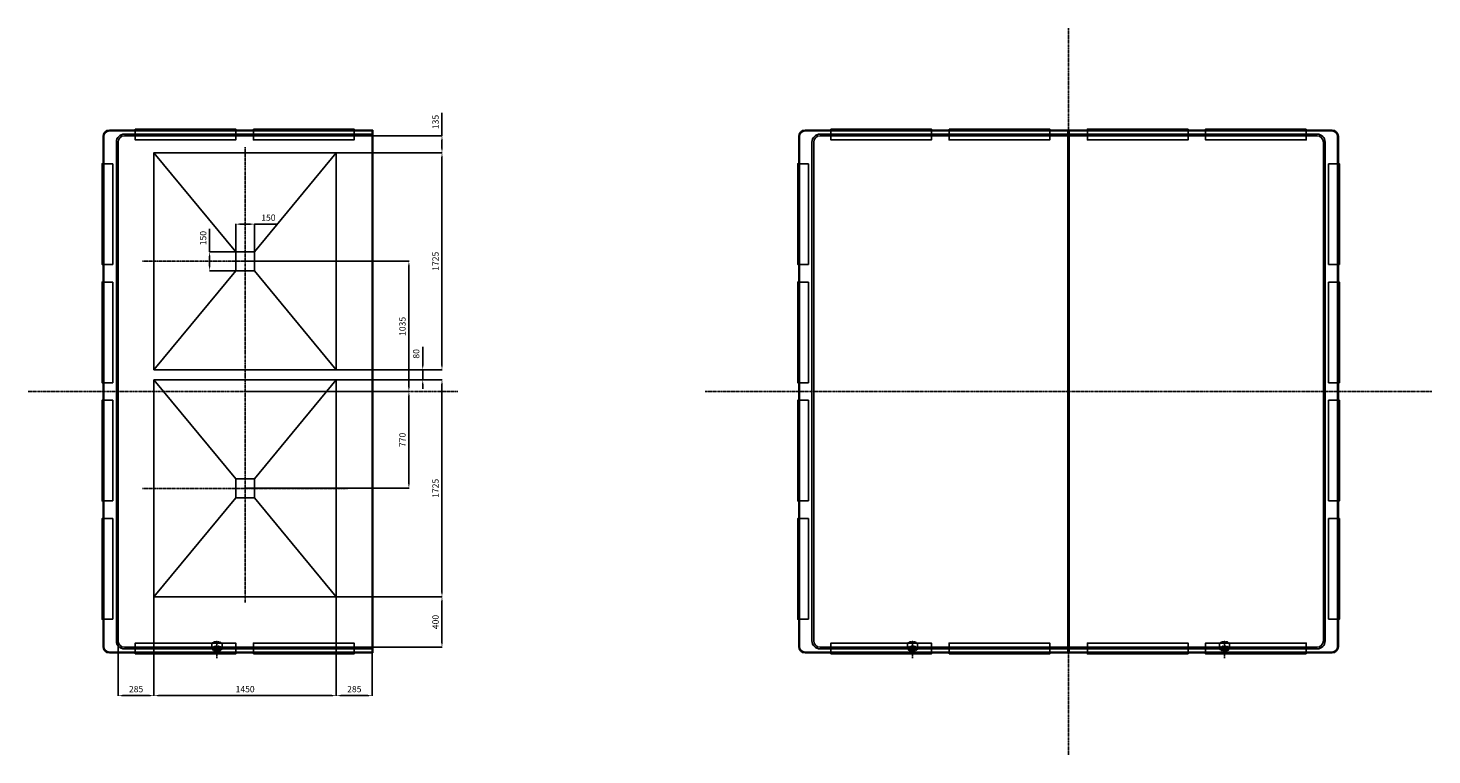
# Model space of a CAD drawing. Units: millimetres. Extents: x 42510 to 68184, y 106832 to 137378.
# Drawn here: x 42510 to 53672, y 115463 to 121241 of the extents above; entities that cross this region are included whole.
import ezdxf

# ---------------------------------------------------------------- set-up
doc = ezdxf.new("R2010")
doc.units = ezdxf.units.MM
doc.header["$LTSCALE"] = 0.4
doc.header["$PDMODE"] = 3
doc.linetypes.add('CENTRO2', pattern=[28.575, 19.05, -3.175, 3.175, -3.175])
doc.linetypes.add('TRAZOS2', pattern=[9.525, 6.35, -3.175])
for name, color, linetype in [('Anotaciones Gruesas', 3, 'Continuous'), ('Anotaciones Medias', 3, 'Continuous'), ('Contornos Ocultos', 6, 'TRAZOS2'), ('Cotas', 2, 'Continuous'), ('Ejes', 2, 'CENTRO2')]:
    doc.layers.add(name, color=color, linetype=linetype)
doc.styles.add('UNE00', font='romans.shx', dxfattribs={"width": 0.9})
doc.dimstyles.new('UNE', dxfattribs={"dimscale": 0, "dimtxt": 2.5, "dimasz": 2.5, "dimexe": 1.5, "dimexo": 0, "dimgap": 1, "dimtad": 1, "dimrnd": 1.38778e-17, "dimdsep": 46, "dimtxsty": 'UNE00', "dimcen": 2.5, "dimclrd": 256, "dimclre": 256, "dimclrt": 256, "dimazin": 0, "dimtfac": 1, "dimtmove": 0, "dimatfit": 3, "dimfxl": 1, "dimlwd": -1, "dimlwe": -1, "dimarcsym": 0})

# ---------------------------------------------------------------- blocks, each defined once
blk = doc.blocks.new('*D66')
at = {"layer": 'Cotas', "transparency": 16777216}
for p, q in [((45648, 118559), (45648, 118707)), ((44961, 118524), (45649, 118524)), ((44961, 118444), (45649, 118444)), ((45648, 118444), (45648, 118524)), ((45648, 118409), (45648, 118374))]:
    blk.add_line(p, q, dxfattribs=at)
for points in [[(45642, 118559), (45654, 118559), (45648, 118524)], [(45642, 118409), (45654, 118409), (45648, 118444)]]:
    blk.add_solid(points, dxfattribs=at)
at = {"layer": 'Defpoints', "color": 0, "transparency": 16777216}
for p in [(44961, 118524), (44961, 118444), (45648, 118444)]:
    blk.add_point(p, dxfattribs=at)
at = {"layer": 'Cotas', "transparency": 16777216, "insert": (45603, 118651), "char_height": 50, "attachment_point": 5, "rotation": 90, "style": 'UNE00'}
blk.add_mtext('80', dxfattribs=at)
blk = doc.blocks.new('*D67')
at = {"layer": 'Cotas', "transparency": 16777216}
for p, q in [((44961, 118444), (45802, 118444)), ((45801, 118409), (45801, 116754)), ((44961, 116719), (45802, 116719))]:
    blk.add_line(p, q, dxfattribs=at)
for points in [[(45795, 118409), (45807, 118409), (45801, 118444)], [(45795, 116754), (45807, 116754), (45801, 116719)]]:
    blk.add_solid(points, dxfattribs=at)
at = {"layer": 'Defpoints', "color": 0, "transparency": 16777216}
for p in [(44961, 118444), (44961, 116719), (45801, 116719)]:
    blk.add_point(p, dxfattribs=at)
at = {"layer": 'Cotas', "transparency": 16777216, "insert": (45756, 117582), "char_height": 50, "attachment_point": 5, "rotation": 90, "style": 'UNE00'}
blk.add_mtext('1725', dxfattribs=at)
blk = doc.blocks.new('*D68')
at = {"layer": 'Cotas', "transparency": 16777216}
for p, q in [((44236, 118352), (45539, 118352)), ((45538, 118317), (45538, 117617)), ((44236, 117582), (45539, 117582))]:
    blk.add_line(p, q, dxfattribs=at)
for points in [[(45532, 118317), (45544, 118317), (45538, 118352)], [(45532, 117617), (45544, 117617), (45538, 117582)]]:
    blk.add_solid(points, dxfattribs=at)
at = {"layer": 'Defpoints', "color": 0, "transparency": 16777216}
for p in [(44236, 118352), (44236, 117582), (45538, 117582)]:
    blk.add_point(p, dxfattribs=at)
at = {"layer": 'Cotas', "transparency": 16777216, "insert": (45493, 117967), "char_height": 50, "attachment_point": 5, "rotation": 90, "style": 'UNE00'}
blk.add_mtext('770', dxfattribs=at)
blk = doc.blocks.new('*D69')
at = {"layer": 'Cotas', "transparency": 16777216}
for p, q in [((44236, 119387), (45539, 119387)), ((45538, 118387), (45538, 119352)), ((44236, 118352), (45539, 118352))]:
    blk.add_line(p, q, dxfattribs=at)
for points in [[(45532, 119352), (45544, 119352), (45538, 119387)], [(45532, 118387), (45544, 118387), (45538, 118352)]]:
    blk.add_solid(points, dxfattribs=at)
at = {"layer": 'Defpoints', "color": 0, "transparency": 16777216}
for p in [(44236, 119387), (45538, 119387), (44236, 118352)]:
    blk.add_point(p, dxfattribs=at)
at = {"layer": 'Cotas', "transparency": 16777216, "insert": (45493, 118869), "char_height": 50, "attachment_point": 5, "rotation": 90, "style": 'UNE00'}
blk.add_mtext('1035', dxfattribs=at)
blk = doc.blocks.new('*D70')
at = {"layer": 'Cotas', "transparency": 16777216}
for p, q in [((44961, 120249), (45802, 120249)), ((45801, 118559), (45801, 120214)), ((44961, 118524), (45802, 118524))]:
    blk.add_line(p, q, dxfattribs=at)
for points in [[(45795, 120214), (45807, 120214), (45801, 120249)], [(45795, 118559), (45807, 118559), (45801, 118524)]]:
    blk.add_solid(points, dxfattribs=at)
at = {"layer": 'Defpoints', "color": 0, "transparency": 16777216}
for p in [(44961, 120249), (45801, 120249), (44961, 118524)]:
    blk.add_point(p, dxfattribs=at)
at = {"layer": 'Cotas', "transparency": 16777216, "insert": (45756, 119387), "char_height": 50, "attachment_point": 5, "rotation": 90, "style": 'UNE00'}
blk.add_mtext('1725', dxfattribs=at)
blk = doc.blocks.new('*D71')
at = {"layer": 'Cotas', "transparency": 16777216}
for p, q in [((45801, 120384), (45801, 120568)), ((44950, 120384), (45802, 120384)), ((45801, 120284), (45801, 120349)), ((44961, 120249), (45802, 120249))]:
    blk.add_line(p, q, dxfattribs=at)
for points in [[(45795, 120349), (45807, 120349), (45801, 120384)], [(45795, 120284), (45807, 120284), (45801, 120249)]]:
    blk.add_solid(points, dxfattribs=at)
at = {"layer": 'Defpoints', "color": 0, "transparency": 16777216}
for p in [(44950, 120384), (45801, 120384), (44961, 120249)]:
    blk.add_point(p, dxfattribs=at)
at = {"layer": 'Cotas', "transparency": 16777216, "insert": (45756, 120494), "char_height": 50, "attachment_point": 5, "rotation": 90, "style": 'UNE00'}
blk.add_mtext('135', dxfattribs=at)
blk = doc.blocks.new('*D72')
at = {"layer": 'Cotas', "transparency": 16777216}
for p, q in [((44961, 116719), (45802, 116719)), ((45801, 116684), (45801, 116354)), ((44961, 116319), (45802, 116319))]:
    blk.add_line(p, q, dxfattribs=at)
for points in [[(45795, 116684), (45807, 116684), (45801, 116719)], [(45795, 116354), (45807, 116354), (45801, 116319)]]:
    blk.add_solid(points, dxfattribs=at)
at = {"layer": 'Defpoints', "color": 0, "transparency": 16777216}
for p in [(44961, 116719), (44961, 116319), (45801, 116319)]:
    blk.add_point(p, dxfattribs=at)
at = {"layer": 'Cotas', "transparency": 16777216, "insert": (45756, 116519), "char_height": 50, "attachment_point": 5, "rotation": 90, "style": 'UNE00'}
blk.add_mtext('400', dxfattribs=at)
blk = doc.blocks.new('*D73')
at = {"layer": 'Cotas', "transparency": 16777216}
for p, q in [((43511, 116719), (43511, 115932)), ((44961, 116719), (44961, 115932)), ((43546, 115934), (44926, 115934))]:
    blk.add_line(p, q, dxfattribs=at)
for points in [[(43546, 115939), (43546, 115928), (43511, 115934)], [(44926, 115939), (44926, 115928), (44961, 115934)]]:
    blk.add_solid(points, dxfattribs=at)
at = {"layer": 'Defpoints', "color": 0, "transparency": 16777216}
for p in [(43511, 116719), (44961, 116719), (44961, 115934)]:
    blk.add_point(p, dxfattribs=at)
at = {"layer": 'Cotas', "transparency": 16777216, "insert": (44236, 115979), "char_height": 50, "attachment_point": 5, "style": 'UNE00'}
blk.add_mtext('1450', dxfattribs=at)
blk = doc.blocks.new('*D74')
at = {"layer": 'Cotas', "transparency": 16777216}
for p, q in [((44961, 116719), (44961, 115932)), ((45246, 116719), (45246, 115932)), ((44996, 115934), (45211, 115934))]:
    blk.add_line(p, q, dxfattribs=at)
for points in [[(44996, 115939), (44996, 115928), (44961, 115934)], [(45211, 115939), (45211, 115928), (45246, 115934)]]:
    blk.add_solid(points, dxfattribs=at)
at = {"layer": 'Defpoints', "color": 0, "transparency": 16777216}
for p in [(44961, 116719), (45246, 116719), (45246, 115934)]:
    blk.add_point(p, dxfattribs=at)
at = {"layer": 'Cotas', "transparency": 16777216, "insert": (45104, 115979), "char_height": 50, "attachment_point": 5, "style": 'UNE00'}
blk.add_mtext('285', dxfattribs=at)
blk = doc.blocks.new('*D75')
at = {"layer": 'Cotas', "transparency": 16777216}
for p, q in [((43226, 116719), (43226, 115932)), ((43511, 116719), (43511, 115932)), ((43476, 115934), (43261, 115934))]:
    blk.add_line(p, q, dxfattribs=at)
for points in [[(43261, 115939), (43261, 115928), (43226, 115934)], [(43476, 115939), (43476, 115928), (43511, 115934)]]:
    blk.add_solid(points, dxfattribs=at)
at = {"layer": 'Defpoints', "color": 0, "transparency": 16777216}
for p in [(43226, 116719), (43511, 116719), (43226, 115934)]:
    blk.add_point(p, dxfattribs=at)
at = {"layer": 'Cotas', "transparency": 16777216, "insert": (43369, 115979), "char_height": 50, "attachment_point": 5, "style": 'UNE00'}
blk.add_mtext('285', dxfattribs=at)
blk = doc.blocks.new('*D76')
at = {"layer": 'Cotas', "transparency": 16777216}
for p, q in [((44161, 119462), (44161, 119684)), ((44196, 119682), (44276, 119682)), ((44311, 119462), (44311, 119684)), ((44311, 119682), (44495, 119682))]:
    blk.add_line(p, q, dxfattribs=at)
for points in [[(44196, 119688), (44196, 119676), (44161, 119682)], [(44276, 119688), (44276, 119676), (44311, 119682)]]:
    blk.add_solid(points, dxfattribs=at)
at = {"layer": 'Defpoints', "color": 0, "transparency": 16777216}
for p in [(44311, 119682), (44161, 119462), (44311, 119462)]:
    blk.add_point(p, dxfattribs=at)
at = {"layer": 'Cotas', "transparency": 16777216, "insert": (44421, 119727), "char_height": 50, "attachment_point": 5, "style": 'UNE00'}
blk.add_mtext('150', dxfattribs=at)
blk = doc.blocks.new('*D77')
at = {"layer": 'Cotas', "transparency": 16777216}
for p, q in [((43954, 119462), (43954, 119646)), ((44161, 119462), (43952, 119462)), ((43954, 119347), (43954, 119427)), ((44161, 119312), (43952, 119312))]:
    blk.add_line(p, q, dxfattribs=at)
for points in [[(43948, 119427), (43959, 119427), (43954, 119462)], [(43948, 119347), (43959, 119347), (43954, 119312)]]:
    blk.add_solid(points, dxfattribs=at)
at = {"layer": 'Defpoints', "color": 0, "transparency": 16777216}
for p in [(44161, 119462), (43954, 119312), (44161, 119312)]:
    blk.add_point(p, dxfattribs=at)
at = {"layer": 'Cotas', "transparency": 16777216, "insert": (43909, 119571), "char_height": 50, "attachment_point": 5, "rotation": 90, "style": 'UNE00'}
blk.add_mtext('150', dxfattribs=at)

msp = doc.modelspace()

# ---------------------------------------------------------------- linework, layer by layer
at = {"layer": 'Anotaciones Gruesas'}
for p, q in [((44161.044, 119461.581), (43511.044, 120249.081)), ((44311.044, 119461.581), (44961.044, 120249.081)), ((43511.044, 118524.081), (44161.044, 119311.581)), ((44311.044, 119311.581), (44961.044, 118524.081)), ((44161.044, 117656.581), (43511.044, 118444.081)), ((44311.044, 117656.581), (44961.044, 118444.081)), ((43511.044, 116719.081), (44161.044, 117506.581)), ((44311.044, 117506.581), (44961.044, 116719.081))]:
    msp.add_line(p, q, dxfattribs=at)
for points in [[(43511.044, 118524.081), (43511.044, 120249.081), (44961.044, 120249.081), (44961.044, 118524.081)], [(44161.044, 119311.581), (44161.044, 119461.581), (44311.044, 119461.581), (44311.044, 119311.581)], [(43511.044, 116719.081), (43511.044, 118444.081), (44961.044, 118444.081), (44961.044, 116719.081)], [(44161.044, 117506.581), (44161.044, 117656.581), (44311.044, 117656.581), (44311.044, 117506.581)]]:
    msp.add_lwpolyline(points, close=True, dxfattribs=at)
at = {"layer": 'Anotaciones Medias'}
for p, q in [((43107.044, 120379.081), (43107.044, 116324.081)), ((43113.044, 120379.081), (43113.044, 116324.081)), ((43157.044, 120429.081), (45252.044, 120429.081)), ((43157.044, 120423.081), (45246.044, 120423.081)), ((43212.077, 120334.081), (43212.077, 116369.081)), ((43226.044, 120334.081), (43226.044, 116369.081)), ((45246.044, 120398.047), (43276.044, 120398.047)), ((45246.044, 120384.081), (43276.044, 120384.081)), ((45246.044, 116280.081), (45246.044, 120423.081)), ((45252.044, 120429.081), (45252.044, 116274.081)), ((48637.898, 120379.081), (48637.898, 116324.081)), ((48643.898, 120379.081), (48643.898, 116324.081)), ((48687.898, 120429.081), (50782.898, 120429.081)), ((48687.898, 120423.081), (50776.898, 120423.081)), ((48742.932, 120334.081), (48742.932, 116369.081)), ((48756.898, 120334.081), (48756.898, 116369.081)), ((50776.898, 120398.047), (48806.898, 120398.047)), ((50776.898, 120384.081), (48806.898, 120384.081)), ((50776.898, 116280.081), (50776.898, 120423.081)), ((50782.898, 120429.081), (50782.898, 116274.081)), ((52877.898, 120429.081), (50782.898, 120429.081)), ((50782.898, 120429.081), (50782.898, 116274.081)), ((50788.898, 116280.081), (50788.898, 120423.081)), ((52877.898, 120423.081), (50788.898, 120423.081)), ((50788.898, 120398.047), (52758.898, 120398.047)), ((50788.898, 120384.081), (52758.898, 120384.081)), ((52808.898, 120334.081), (52808.898, 116369.081)), ((52822.865, 120334.081), (52822.865, 116369.081)), ((52921.898, 120379.081), (52921.898, 116324.081)), ((52927.898, 120379.081), (52927.898, 116324.081)), ((43276.044, 116319.081), (45246.044, 116319.081)), ((48806.898, 116319.081), (50776.898, 116319.081)), ((52758.898, 116319.081), (50788.898, 116319.081)), ((45246.044, 116280.081), (43157.044, 116280.081)), ((45252.044, 116274.081), (43157.044, 116274.081)), ((43276.044, 116305.114), (45246.044, 116305.114)), ((50776.898, 116280.081), (48687.898, 116280.081)), ((50782.898, 116274.081), (48687.898, 116274.081)), ((48806.898, 116305.114), (50776.898, 116305.114)), ((50782.898, 116274.081), (52877.898, 116274.081)), ((52758.898, 116305.114), (50788.898, 116305.114)), ((50788.898, 116280.081), (52877.898, 116280.081))]:
    msp.add_line(p, q, dxfattribs=at)
for points in [[(43362.044, 120437.081), (44162.044, 120437.081), (44162.044, 120352.081), (43362.044, 120352.081)], [(44302.044, 120437.081), (45102.044, 120437.081), (45102.044, 120352.081), (44302.044, 120352.081)], [(48892.898, 120437.081), (49692.898, 120437.081), (49692.898, 120352.081), (48892.898, 120352.081)], [(49832.898, 120437.081), (50632.898, 120437.081), (50632.898, 120352.081), (49832.898, 120352.081)], [(51732.898, 120437.081), (50932.898, 120437.081), (50932.898, 120352.081), (51732.898, 120352.081)], [(52672.898, 120437.081), (51872.898, 120437.081), (51872.898, 120352.081), (52672.898, 120352.081)], [(43184.044, 120161.581), (43184.044, 119361.581), (43099.044, 119361.581), (43099.044, 120161.581)], [(48714.898, 120161.581), (48714.898, 119361.581), (48629.898, 119361.581), (48629.898, 120161.581)], [(52850.898, 120161.581), (52850.898, 119361.581), (52935.898, 119361.581), (52935.898, 120161.581)], [(43184.044, 119221.581), (43184.044, 118421.581), (43099.044, 118421.581), (43099.044, 119221.581)], [(48714.898, 119221.581), (48714.898, 118421.581), (48629.898, 118421.581), (48629.898, 119221.581)], [(52850.898, 119221.581), (52850.898, 118421.581), (52935.898, 118421.581), (52935.898, 119221.581)], [(43184.044, 117481.581), (43184.044, 118281.581), (43099.044, 118281.581), (43099.044, 117481.581)], [(48714.898, 117481.581), (48714.898, 118281.581), (48629.898, 118281.581), (48629.898, 117481.581)], [(52850.898, 117481.581), (52850.898, 118281.581), (52935.898, 118281.581), (52935.898, 117481.581)], [(43184.044, 116541.581), (43184.044, 117341.581), (43099.044, 117341.581), (43099.044, 116541.581)], [(48714.898, 116541.581), (48714.898, 117341.581), (48629.898, 117341.581), (48629.898, 116541.581)], [(52850.898, 116541.581), (52850.898, 117341.581), (52935.898, 117341.581), (52935.898, 116541.581)], [(43362.044, 116266.081), (44162.044, 116266.081), (44162.044, 116351.081), (43362.044, 116351.081)], [(44302.044, 116266.081), (45102.044, 116266.081), (45102.044, 116351.081), (44302.044, 116351.081)], [(48892.898, 116266.081), (49692.898, 116266.081), (49692.898, 116351.081), (48892.898, 116351.081)], [(49832.898, 116266.081), (50632.898, 116266.081), (50632.898, 116351.081), (49832.898, 116351.081)], [(51732.898, 116266.081), (50932.898, 116266.081), (50932.898, 116351.081), (51732.898, 116351.081)], [(52672.898, 116266.081), (51872.898, 116266.081), (51872.898, 116351.081), (52672.898, 116351.081)]]:
    msp.add_lwpolyline(points, close=True, dxfattribs=at)
for centre, radius, start, end in [((43157.044, 120379.081), 50, 90, 180), ((43157.044, 120379.081), 44, 90, 180), ((43276.044, 120334.081), 63.966, 90, 180), ((43276.044, 120334.081), 50, 90, 180), ((48687.898, 120379.081), 50, 90, 180), ((48687.898, 120379.081), 44, 90, 180), ((48806.898, 120334.081), 63.966, 90, 180), ((48806.898, 120334.081), 50, 90, 180), ((52758.898, 120334.081), 63.966, 0, 90), ((52758.898, 120334.081), 50, 0, 90), ((52877.898, 120379.081), 50, 0, 90), ((52877.898, 120379.081), 44, 0, 90), ((43157.044, 116324.081), 50, 180, 270), ((43157.044, 116324.081), 44, 180, 270), ((43276.044, 116369.081), 63.966, 180, 270), ((43276.044, 116369.081), 50, 180, 270), ((48687.898, 116324.081), 50, 180, 270), ((48687.898, 116324.081), 44, 180, 270), ((48806.898, 116369.081), 63.966, 180, 270), ((48806.898, 116369.081), 50, 180, 270), ((52758.898, 116369.081), 50, 270, 0), ((52758.898, 116369.081), 63.966, 270, 0), ((52877.898, 116324.081), 50, 270, 0), ((52877.898, 116324.081), 44, 270, 0)]:
    msp.add_arc(centre, radius, start, end, dxfattribs=at)
at = {"layer": 'Contornos Ocultos'}
for p, q in [((45246.044, 116319.081), (45246.044, 120384.081)), ((50776.898, 116319.081), (50776.898, 120384.081)), ((50788.898, 116319.081), (50788.898, 120384.081)), ((43971.754, 116307.786), (43971.754, 116351.081)), ((44052.333, 116307.786), (44052.333, 116351.081)), ((49502.609, 116307.786), (49502.609, 116351.081)), ((49583.188, 116307.786), (49583.188, 116351.081)), ((51982.609, 116307.786), (51982.609, 116351.081)), ((52063.188, 116307.786), (52063.188, 116351.081))]:
    msp.add_line(p, q, dxfattribs=at)
for points in [[(43971.754, 116351.081, 0), (43989.577, 116360.228, 0), (44012.044, 116363.667, 0), (44034.51, 116360.228, 0), (44052.333, 116351.081, 0)], [(44052.333, 116307.786, 0), (44045.937, 116296.844, 0), (44028.78, 116289.376, 0), (44006.31, 116287.753, 0), (43985.66, 116292.491, 0), (43973.386, 116302.084, 0), (43973.386, 116313.489, 0), (43985.66, 116323.082, 0), (44006.31, 116327.82, 0), (44028.78, 116326.197, 0), (44045.937, 116318.729, 0), (44052.333, 116307.786, 0)], [(44045.114, 116307.786, 0), (44045.022, 116307.044, 0), (44044.66, 116306.08, 0), (44042.369, 116303.265, 0), (44037.292, 116299.926, 0), (44029.789, 116297.081, 0), (44012.044, 116294.766, 0), (43994.298, 116297.081, 0), (43986.795, 116299.926, 0), (43981.718, 116303.265, 0), (43979.427, 116306.08, 0), (43979.065, 116307.044, 0), (43978.973, 116307.786, 0), (43979.065, 116308.529, 0), (43979.427, 116309.492, 0), (43981.718, 116312.308, 0), (43986.795, 116315.647, 0), (43994.298, 116318.492, 0), (44012.044, 116320.807, 0), (44029.789, 116318.492, 0), (44037.292, 116315.647, 0), (44042.369, 116312.308, 0), (44044.66, 116309.492, 0), (44045.022, 116308.529, 0), (44045.114, 116307.786, 0)], [(49502.609, 116351.081, 0), (49520.432, 116360.228, 0), (49542.898, 116363.667, 0), (49565.364, 116360.228, 0), (49583.188, 116351.081, 0)], [(49583.188, 116307.786, 0), (49576.792, 116296.844, 0), (49559.635, 116289.376, 0), (49537.165, 116287.753, 0), (49516.515, 116292.491, 0), (49504.241, 116302.084, 0), (49504.241, 116313.489, 0), (49516.515, 116323.082, 0), (49537.165, 116327.82, 0), (49559.635, 116326.197, 0), (49576.792, 116318.729, 0), (49583.188, 116307.786, 0)], [(49575.968, 116307.786, 0), (49575.877, 116307.044, 0), (49575.515, 116306.08, 0), (49573.224, 116303.265, 0), (49568.147, 116299.926, 0), (49560.644, 116297.081, 0), (49542.898, 116294.766, 0), (49525.152, 116297.081, 0), (49517.65, 116299.926, 0), (49512.573, 116303.265, 0), (49510.282, 116306.08, 0), (49509.92, 116307.044, 0), (49509.828, 116307.786, 0), (49509.92, 116308.529, 0), (49510.282, 116309.492, 0), (49512.573, 116312.308, 0), (49517.65, 116315.647, 0), (49525.152, 116318.492, 0), (49542.898, 116320.807, 0), (49560.644, 116318.492, 0), (49568.147, 116315.647, 0), (49573.224, 116312.308, 0), (49575.515, 116309.492, 0), (49575.877, 116308.529, 0), (49575.968, 116307.786, 0)], [(52063.188, 116351.081, 0), (52045.364, 116360.228, 0), (52022.898, 116363.667, 0), (52000.432, 116360.228, 0), (51982.609, 116351.081, 0)], [(51982.609, 116307.786, 0), (51989.005, 116296.844, 0), (52006.162, 116289.376, 0), (52028.632, 116287.753, 0), (52049.282, 116292.491, 0), (52061.556, 116302.084, 0), (52061.556, 116313.489, 0), (52049.282, 116323.082, 0), (52028.632, 116327.82, 0), (52006.162, 116326.197, 0), (51989.005, 116318.729, 0), (51982.609, 116307.786, 0)], [(51989.828, 116307.786, 0), (51989.92, 116307.044, 0), (51990.282, 116306.08, 0), (51992.573, 116303.265, 0), (51997.65, 116299.926, 0), (52005.152, 116297.081, 0), (52022.898, 116294.766, 0), (52040.644, 116297.081, 0), (52048.147, 116299.926, 0), (52053.224, 116303.265, 0), (52055.515, 116306.08, 0), (52055.877, 116307.044, 0), (52055.968, 116307.786, 0), (52055.877, 116308.529, 0), (52055.515, 116309.492, 0), (52053.224, 116312.308, 0), (52048.147, 116315.647, 0), (52040.644, 116318.492, 0), (52022.898, 116320.807, 0), (52005.152, 116318.492, 0), (51997.65, 116315.647, 0), (51992.573, 116312.308, 0), (51990.282, 116309.492, 0), (51989.92, 116308.529, 0), (51989.828, 116307.786, 0)]]:
    msp.add_polyline3d(points, dxfattribs=at)
at = {"layer": 'Ejes'}
for p, q in [((50782.898, 115462.512), (50782.898, 121240.649)), ((44236.044, 118479.081), (44236.044, 120294.081)), ((43421.044, 119386.581), (45051.044, 119386.581)), ((44236.044, 116674.081), (44236.044, 118489.081)), ((42510.219, 118351.581), (45926.746, 118351.581)), ((47893.83, 118351.581), (53671.967, 118351.581)), ((43421.044, 117581.581), (45051.044, 117581.581)), ((44012.044, 116232.772), (44012.044, 116363.695)), ((49542.898, 116232.772), (49542.898, 116363.695)), ((52022.898, 116232.772), (52022.898, 116363.695))]:
    msp.add_line(p, q, dxfattribs=at)

# ---------------------------------------------------------------- dimensions: what is measured, and where the dimension line sits
at = {"layer": 'Cotas'}
for base, p1, p2, picture, middle in [((45800.941, 120384.081), (44961.044, 120249.081), (44950.342, 120384.081), '*D71', (45755.941, 120493.723)), ((45800.941, 120249.081), (44961.044, 118524.081), (44961.044, 120249.081), '*D70', (45755.941, 119386.581)), ((45537.723, 119386.581), (44236.044, 118351.581), (44236.044, 119386.581), '*D69', (45492.723, 118869.081)), ((45800.941, 116719.081), (44961.044, 118444.081), (44961.044, 116719.081), '*D67', (45755.941, 117581.581)), ((45537.723, 117581.581), (44236.044, 118351.581), (44236.044, 117581.581), '*D68', (45492.723, 117966.581)), ((45800.941, 116319.081), (44961.044, 116719.081), (44961.044, 116319.081), '*D72', (45755.941, 116519.081))]:
    dim = msp.add_linear_dim(base=base, p1=p1, p2=p2, angle=90, dimstyle='UNE', override={"dimscale": 1, "dimtxt": 50, "dimasz": 35, "dimgap": 20}, dxfattribs=at)
    dim.commit()
    dim.dimension.update_dxf_attribs({"geometry": picture, "text_midpoint": middle})
dim = msp.add_linear_dim(base=(44311.044, 119682.13), p1=(44161.044, 119461.581), p2=(44311.044, 119461.581), dimstyle='UNE', override={"dimscale": 1, "dimtxt": 50, "dimasz": 35, "dimgap": 20}, dxfattribs=at)
dim.commit()
dim.dimension.update_dxf_attribs({"geometry": '*D76', "text_midpoint": (44420.686, 119682.13), "dimtype": 160})
for base, p1, p2, picture, middle in [((43953.635, 119311.581), (44161.044, 119461.581), (44161.044, 119311.581), '*D77', (43953.635, 119571.223)), ((45647.814, 118444.081), (44961.044, 118524.081), (44961.044, 118444.081), '*D66', (45647.814, 118650.509))]:
    dim = msp.add_linear_dim(base=base, p1=p1, p2=p2, angle=90, dimstyle='UNE', override={"dimscale": 1, "dimtxt": 50, "dimasz": 35, "dimgap": 20}, dxfattribs=at)
    dim.commit()
    dim.dimension.update_dxf_attribs({"geometry": picture, "text_midpoint": middle, "dimtype": 160})
for base, p1, p2, picture, middle in [((43226.044, 115933.665), (43511.044, 116719.081), (43226.044, 116719.081), '*D75', (43368.544, 115978.665)), ((44961.044, 115933.665), (43511.044, 116719.081), (44961.044, 116719.081), '*D73', (44236.044, 115978.665)), ((45246.044, 115933.665), (44961.044, 116719.081), (45246.044, 116719.081), '*D74', (45103.544, 115978.665))]:
    dim = msp.add_linear_dim(base=base, p1=p1, p2=p2, dimstyle='UNE', override={"dimscale": 1, "dimtxt": 50, "dimasz": 35, "dimgap": 20}, dxfattribs=at)
    dim.commit()
    dim.dimension.update_dxf_attribs({"geometry": picture, "text_midpoint": middle})

doc.saveas('drawing.dxf')
